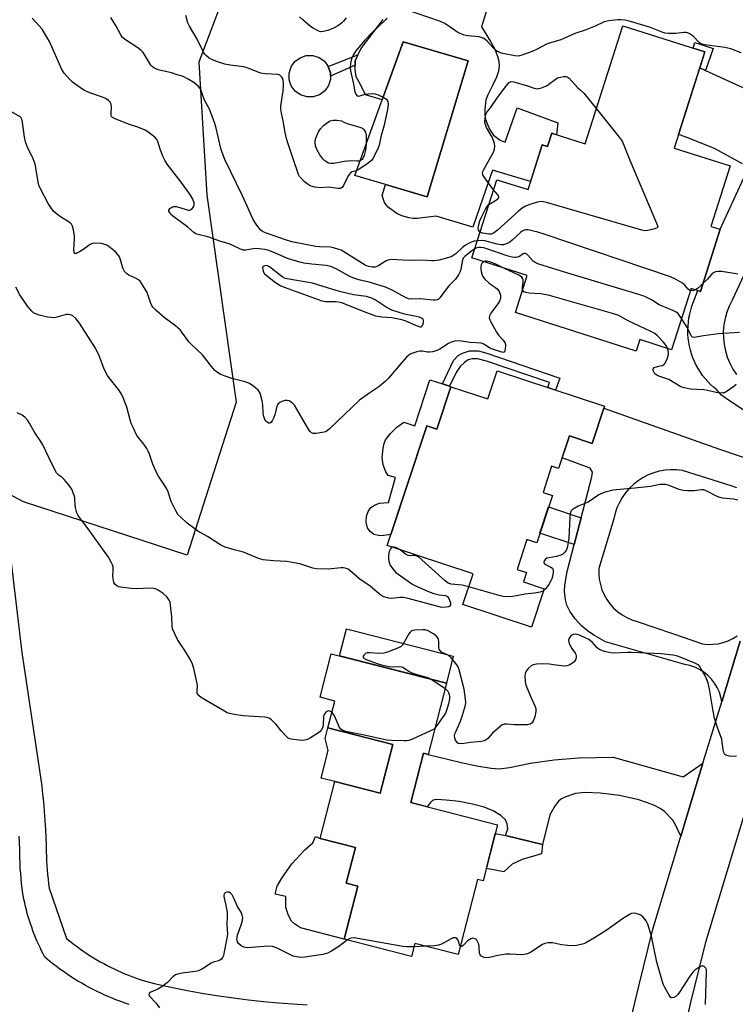
# Model space of a CAD drawing. Units: inches. Extents: x 1249763 to 1255763, y 493455 to 497456.
# Drawn here: x 1252608 to 1252872, y 494042 to 494406 of the extents above; entities that cross this region are included whole.
import ezdxf

# ---------------------------------------------------------------- set-up
doc = ezdxf.new("R2010")
doc.units = ezdxf.units.IN
doc.header["$MEASUREMENT"] = 0
for name, color, linetype in [('BLDG-Footprint', 5, 'Continuous'), ('CULTRL-Pad', 6, 'Continuous'), ('CULTRL-Swimming Pool in Ground', 4, 'Continuous'), ('NTRL-Trees', 3, 'Continuous'), ('TRANS-Driveway', 251, 'Continuous'), ('TRANS-Non Street Sidewalk', 7, 'Continuous'), ('TRANS-Road', 130, 'Continuous'), ('Undefined', 1, 'Continuous')]:
    doc.layers.add(name, color=color, linetype=linetype)

msp = doc.modelspace()

# ---------------------------------------------------------------- linework, layer by layer
at = {"layer": 'BLDG-Footprint'}
for points, elevation in [([(1252861.02, 494394.24), (1252849.69, 494358.67), (1252870.36, 494352.08), (1252863.24, 494329.74), (1252866.68, 494328.64), (1252859.37, 494305.68), (1252855.92, 494306.78), (1252848.7, 494284.11), (1252836.91, 494287.86), (1252835.56, 494283.63), (1252790.9, 494297.85), (1252795.26, 494311.54), (1252774.84, 494318.05), (1252784.06, 494346.99), (1252795.59, 494343.32), (1252800.86, 494359.86), (1252802.78, 494359.25), (1252804.34, 494364.15), (1252816.75, 494360.2), (1252830.67, 494403.91)], 376.22), ([(1252784.21, 494276.32), (1252823.84, 494263.2), (1252819.29, 494249.46), (1252810.92, 494252.23), (1252806.91, 494240.14), (1252804.32, 494241), (1252801.14, 494231.38), (1252804.6, 494230.23), (1252798.8, 494212.71), (1252795.19, 494213.91), (1252791.55, 494202.91), (1252795.01, 494201.76), (1252793.86, 494198.27), (1252801.55, 494195.72), (1252796.84, 494181.5), (1252771.51, 494189.89), (1252775.25, 494201.19), (1252743.45, 494211.71), (1252758.11, 494256), (1252761.87, 494254.76), (1252767.06, 494270.43), (1252780.76, 494265.9)], 370.74), ([(1252765.39, 494160.79), (1252758.63, 494134.45), (1252756.92, 494134.89), (1252752.24, 494116.67), (1252784.32, 494108.44), (1252779.01, 494087.71), (1252776.9, 494088.25), (1252769.79, 494060.51), (1252753.78, 494064.61), (1252752.55, 494059.8), (1252727.6, 494066.2), (1252732.61, 494085.74), (1252728.36, 494086.83), (1252731.76, 494100.08), (1252718.75, 494103.42), (1252724.14, 494124.43), (1252740.95, 494120.12), (1252745.57, 494138.13), (1252721.61, 494144.27), (1252724.16, 494154.22), (1252718.7, 494155.63), (1252722.83, 494171.71)], 367.42)]:
    msp.add_lwpolyline(points, close=True, dxfattribs=dict(at, elevation=elevation))
at = {"layer": 'CULTRL-Pad'}
msp.add_lwpolyline([(1252782.11, 494415.63), (1252778.37, 494403.53), (1252781.75, 494398.13), (1252783.16, 494395.48), (1252784.32, 494392.72), (1252784.82, 494390.85), (1252784.88, 494388.95), (1252784.67, 494387.09), (1252783.92, 494384.92), (1252782.45, 494381.77), (1252780.68, 494378.36), (1252779.98, 494376.57), (1252779.58, 494372.95), (1252779.65, 494370.96), (1252779.92, 494369.28), (1252781.32, 494365.65), (1252782.79, 494363.44), (1252785.23, 494361.55), (1252787.12, 494360.89), (1252791.53, 494373.58), (1252806.63, 494368.06), (1252806.1, 494363.59), (1252804.34, 494364.15), (1252802.78, 494359.25), (1252800.86, 494359.86), (1252796.54, 494346.29), (1252782.51, 494350.5), (1252775.21, 494329.49), (1252761.67, 494333.52), (1252754.61, 494332.68), (1252753.02, 494332.67), (1252751.59, 494332.88), (1252748.97, 494333.68), (1252747.11, 494334.49), (1252744.03, 494336.73), (1252743.13, 494337.65), (1252742.53, 494338.54), (1252741.7, 494341.09), (1252742.85, 494345.21), (1252758.28, 494340.67), (1252773.46, 494390.9), (1252749.39, 494397.97), (1252741.68, 494376.54), (1252735.44, 494378.41), (1252733.64, 494382.19), (1252732.09, 494385), (1252731.62, 494387.79), (1252731.65, 494390.95), (1252733.75, 494395.42), (1252742.06, 494406.17)], dxfattribs=at)
for points in [[(1252716.16, 494377.64), (1252713.75, 494377.61), (1252711.44, 494378.34), (1252709.47, 494379.73), (1252708.03, 494381.68), (1252707.26, 494383.97), (1252707.24, 494386.38), (1252707.96, 494388.69), (1252709.36, 494390.66), (1252711.3, 494392.1), (1252713.59, 494392.87), (1252716.01, 494392.9), (1252718.31, 494392.17), (1252720.28, 494390.77), (1252721.72, 494388.83), (1252722.49, 494386.54), (1252722.52, 494384.12), (1252721.8, 494381.82), (1252720.39, 494379.85), (1252718.45, 494378.41)], [(1252767.06, 494270.43), (1252761.87, 494254.76), (1252758.11, 494256.01), (1252744.81, 494215.83), (1252742.28, 494215.38), (1252740.91, 494215.31), (1252738.59, 494215.82), (1252737.27, 494216.89), (1252736.27, 494218.27), (1252735.77, 494220.37), (1252735.82, 494222.54), (1252736.48, 494224.25), (1252737.5, 494225.74), (1252739.03, 494226.71), (1252740.72, 494227.36), (1252743.99, 494227.61), (1252746.62, 494236.83), (1252743.81, 494237.64), (1252742.95, 494238.91), (1252742.06, 494241.52), (1252741.63, 494244.17), (1252741.98, 494247.75), (1252742.39, 494249.42), (1252742.94, 494250.76), (1252744.67, 494253.1), (1252747.06, 494255.49), (1252749.65, 494257.36), (1252753.69, 494256.02), (1252759.31, 494273), (1252763.96, 494271.46), (1252766.55, 494270.6)], [(1252767.94, 494170.74), (1252765.38, 494160.79), (1252725.85, 494170.93), (1252728.4, 494180.88)], [(1252745.57, 494138.13), (1252740.95, 494120.12), (1252724.14, 494124.43), (1252719.1, 494125.73), (1252721.71, 494135.92), (1252720.61, 494140.36), (1252721.61, 494144.27)], [(1252732.61, 494085.74), (1252727.6, 494066.2), (1252711.42, 494070.34), (1252709.25, 494071.85), (1252708.17, 494072.82), (1252706.96, 494074.94), (1252705.97, 494077.9), (1252706, 494081.89), (1252702.12, 494082.79), (1252702.82, 494085.81), (1252704.6, 494088.7), (1252708.24, 494094.02), (1252713.04, 494099.23), (1252715.98, 494101.73), (1252716.94, 494104.06), (1252718.75, 494103.42), (1252731.76, 494100.08), (1252728.36, 494086.83)]]:
    msp.add_lwpolyline(points, close=True, dxfattribs=at)
at = {"layer": 'CULTRL-Swimming Pool in Ground'}
msp.add_lwpolyline([(1252742.85, 494345.21), (1252731.6, 494348.52), (1252741.68, 494376.54), (1252749.39, 494397.97), (1252773.46, 494390.9), (1252758.28, 494340.67)], close=True, dxfattribs=at)
at = {"layer": 'NTRL-Trees'}
msp.add_lwpolyline([(1252896.17, 494591.8), (1252783.82, 494620.62), (1252759.87, 494619.56), (1252756.87, 494611.53), (1252732.88, 494547), (1252730.5, 494540.44), (1252673.88, 494390.45), (1252676.77, 494341.26), (1252687.62, 494264.69), (1252675.46, 494226.68), (1252669.53, 494208.16), (1252609.01, 494227.84), (1252537.09, 494266), (1252484.52, 494332.62), (1252418.83, 494382.31), (1252400.44, 494442.53)], dxfattribs=at)
at = {"layer": 'TRANS-Driveway'}
for points in [[(1252874.85, 494352.88), (1252864.5, 494358.5), (1252853.74, 494362.85), (1252851.29, 494363.7), (1252859.13, 494388.33), (1252861.17, 494387.4), (1252922.4, 494359.46)], [(1252877.48, 494260.23), (1252868.54, 494266.36), (1252867.12, 494267.33), (1252865.36, 494269.29), (1252864.21, 494270.24), (1252863.11, 494271.26), (1252862.07, 494272.33), (1252861.09, 494273.46), (1252860.17, 494274.64), (1252859.32, 494275.86), (1252858.53, 494277.13), (1252857.81, 494278.44), (1252857.16, 494279.79), (1252856.59, 494281.16), (1252856.09, 494282.57), (1252855.66, 494284), (1252855.31, 494285.46), (1252855.04, 494286.93), (1252854.85, 494288.41), (1252854.74, 494289.9), (1252854.71, 494291.39), (1252854.76, 494292.89), (1252854.89, 494294.38), (1252855.1, 494295.85), (1252855.39, 494297.32), (1252855.75, 494298.77), (1252856.19, 494300.2), (1252858.34, 494306.01), (1252859.37, 494305.68), (1252866.68, 494328.64), (1252875.36, 494347.7)], [(1252876.31, 494313.51), (1252871.12, 494302.42), (1252870.02, 494300.26), (1252869.13, 494298), (1252868.46, 494295.67), (1252868.02, 494293.28), (1252867.8, 494290.87), (1252867.83, 494288.44), (1252868.08, 494286.04), (1252868.57, 494283.66), (1252869.28, 494281.34), (1252870.21, 494279.1), (1252871.35, 494276.96), (1252872.69, 494274.94)], [(1252874.1, 494176.38), (1252867.25, 494153.97), (1252866.93, 494155.67), (1252866.35, 494157.48), (1252865.57, 494159.21), (1252864.58, 494160.84), (1252863.42, 494162.34), (1252862.08, 494163.69), (1252860.6, 494164.88), (1252858.98, 494165.88), (1252857.26, 494166.69), (1252855.45, 494167.29), (1252853.59, 494167.67), (1252824.22, 494176.09), (1252819.95, 494178.53), (1252817.55, 494180.11), (1252815.35, 494182.05), (1252813.04, 494184.63), (1252811.05, 494187.39), (1252809.95, 494189.6), (1252809.47, 494191.66), (1252809.11, 494194.76), (1252809.24, 494197.05), (1252810.09, 494202.14), (1252812.69, 494212.08), (1252815.28, 494222.01), (1252819.24, 494237.17), (1252819.38, 494238.82), (1252818.53, 494240.27), (1252808.26, 494244.19), (1252810.92, 494252.23), (1252819.29, 494249.46), (1252823.62, 494262.56), (1252866.41, 494247.34), (1252882.11, 494242.1)], [(1252872.85, 494232.99), (1252870.73, 494233.73), (1252852.68, 494239.49), (1252850.54, 494239.72), (1252848.39, 494239.74), (1252846.25, 494239.56), (1252844.14, 494239.18), (1252842.07, 494238.59), (1252840.07, 494237.8), (1252838.16, 494236.83), (1252836.35, 494235.68), (1252834.66, 494234.36), (1252833.1, 494232.87), (1252831.69, 494231.25), (1252830.44, 494229.5), (1252829.37, 494227.64), (1252828.49, 494225.69), (1252827.79, 494223.66), (1252827.29, 494221.56), (1252821.8, 494203.25), (1252821.76, 494201.23), (1252821.94, 494199.22), (1252822.34, 494197.25), (1252822.94, 494195.32), (1252823.74, 494193.47), (1252824.73, 494191.72), (1252825.91, 494190.08), (1252827.26, 494188.58), (1252828.76, 494187.23), (1252830.39, 494186.05), (1252832.14, 494185.05), (1252833.99, 494184.24), (1252835.91, 494183.63), (1252849.01, 494179.17), (1252860.17, 494175.37), (1252862.08, 494175.17), (1252863.99, 494175.18), (1252865.9, 494175.4), (1252867.76, 494175.83), (1252869.57, 494176.46), (1252871.3, 494177.29), (1252872.93, 494178.3)], [(1252604.21, 494207.53), (1252608.39, 494172.1), (1252615.8, 494122.72), (1252616.09, 494119.83), (1252616.34, 494116.93), (1252617.15, 494106.54), (1252617.44, 494100.95), (1252617.44, 494098.5), (1252617.47, 494096.8), (1252617.54, 494095.11), (1252617.63, 494093.41), (1252617.75, 494091.71), (1252617.91, 494090.02), (1252618.09, 494088.34), (1252618.3, 494086.65), (1252618.54, 494084.97), (1252624.96, 494066.45), (1252626.67, 494065.06), (1252627.8, 494064.17), (1252628.95, 494063.3), (1252630.11, 494062.46), (1252631.29, 494061.63), (1252632.48, 494060.82), (1252633.7, 494060.04), (1252634.92, 494059.27), (1252636.15, 494058.53), (1252637.4, 494057.81), (1252638.66, 494057.11), (1252639.93, 494056.43), (1252641.21, 494055.78), (1252642.5, 494055.15), (1252643.81, 494054.54), (1252645.13, 494053.95), (1252646.45, 494053.39), (1252647.79, 494052.85), (1252649.13, 494052.33), (1252650.48, 494051.84), (1252651.84, 494051.37), (1252653.22, 494050.92), (1252654.59, 494050.5), (1252655.97, 494050.1), (1252657.37, 494049.73), (1252664.78, 494048.11), (1252670.23, 494047.04), (1252675.7, 494046.07), (1252681.19, 494045.19), (1252686.69, 494044.41), (1252692.21, 494043.72), (1252697.73, 494043.13), (1252703.26, 494042.64), (1252713.86, 494041.81)], [(1252648.1, 494042), (1252646.58, 494042.51), (1252645.06, 494043.05), (1252643.56, 494043.62), (1252642.07, 494044.21), (1252640.58, 494044.83), (1252639.11, 494045.47), (1252637.65, 494046.14), (1252636.21, 494046.83), (1252634.77, 494047.55), (1252633.34, 494048.3), (1252631.93, 494049.06), (1252630.54, 494049.86), (1252629.15, 494050.67), (1252627.79, 494051.52), (1252626.43, 494052.38), (1252625.1, 494053.27), (1252623.77, 494054.18), (1252622.47, 494055.12), (1252621.18, 494056.08), (1252619.91, 494057.05), (1252618.65, 494058.06), (1252616.93, 494059.49), (1252616.3, 494060.68), (1252615.69, 494061.88), (1252615.11, 494063.09), (1252614.54, 494064.31), (1252613.99, 494065.54), (1252613.47, 494066.78), (1252612.97, 494068.03), (1252612.49, 494069.28), (1252612.03, 494070.55), (1252611.59, 494071.82), (1252611.18, 494073.1), (1252610.79, 494074.39), (1252610.42, 494075.68), (1252610.08, 494076.98), (1252609.75, 494078.29), (1252609.45, 494079.6), (1252609.17, 494080.92), (1252608.79, 494082.98), (1252608.53, 494084.86), (1252608.31, 494086.75), (1252608.12, 494088.64), (1252607.96, 494090.53), (1252607.83, 494092.43), (1252607.74, 494094.33), (1252607.68, 494096.22), (1252607.66, 494099.38), (1252607.42, 494104.3)]]:
    msp.add_lwpolyline(points, dxfattribs=at)
msp.add_lwpolyline([(1252860.29, 494131.2), (1252857.83, 494123.15), (1252852.11, 494104.19), (1252850.15, 494108.42), (1252849.1, 494110.14), (1252846.08, 494113.33), (1252844.43, 494114.5), (1252842.12, 494115.7), (1252839.45, 494116.75), (1252836.54, 494117.67), (1252829.37, 494119.26), (1252822.31, 494120.1), (1252816.69, 494120.36), (1252813.19, 494120.05), (1252809.53, 494118.81), (1252807.92, 494118), (1252806.97, 494117.31), (1252805.57, 494115.55), (1252803.61, 494112.1), (1252801, 494101.2), (1252787.29, 494104.48), (1252788.16, 494106.91), (1252787.84, 494108.79), (1252787.22, 494110.32), (1252785.53, 494111.94), (1252782.75, 494113.64), (1252779.42, 494114.91), (1252775.04, 494116.06), (1252770.08, 494117), (1252765.27, 494117.55), (1252761.92, 494117.82), (1252760.99, 494117.73), (1252760.29, 494117.48), (1252759.47, 494116.69), (1252758.33, 494115.11), (1252752.24, 494116.67), (1252756.92, 494134.89), (1252758.63, 494134.45), (1252770.83, 494131.43), (1252776.69, 494130.22), (1252781.98, 494129.39), (1252784.95, 494129.18), (1252788.74, 494129.64), (1252796.51, 494131.26), (1252805.22, 494132.44), (1252814.28, 494133.17), (1252827.09, 494133.45), (1252852.98, 494126.15)], close=True, dxfattribs=at)
at = {"layer": 'TRANS-Non Street Sidewalk'}
for points in [[(1252861.17, 494387.4), (1252859.13, 494388.33), (1252861.02, 494394.24), (1252856.6, 494395.64), (1252857.31, 494397.7), (1252864.05, 494395.49)], [(1252731.64, 494389.37), (1252722.51, 494385.33), (1252722.49, 494386.54), (1252721.72, 494388.83), (1252732.7, 494393.18), (1252731.65, 494390.95)], [(1252780.34, 494282.84), (1252807.29, 494273.57), (1252805.78, 494269.18), (1252802.87, 494270.14), (1252803.48, 494271.94), (1252780.23, 494279.94), (1252776.87, 494280.71), (1252774.94, 494280.69), (1252773.39, 494280.39), (1252772.04, 494279.44), (1252770.54, 494277.89), (1252769.07, 494275.74), (1252766.55, 494270.6), (1252763.96, 494271.46), (1252768.01, 494280.08), (1252769.72, 494281.93), (1252771.39, 494282.86), (1252773.95, 494283.67), (1252777.24, 494283.74)], [(1252815.28, 494222.01), (1252812.69, 494212.08), (1252799.99, 494216.28), (1252803.21, 494226)], [(1252787.29, 494104.48), (1252801, 494101.2), (1252800.52, 494097.71), (1252793.37, 494095.55), (1252789.76, 494093.84), (1252786.69, 494091.01), (1252780.17, 494092.26), (1252783.49, 494105.21)]]:
    msp.add_lwpolyline(points, close=True, dxfattribs=at)
at = {"layer": 'TRANS-Road'}
for points in [[(1252831.48, 494027.75), (1252836.53, 494048.82), (1252841.74, 494069.85), (1252852.11, 494104.19), (1252857.83, 494123.15), (1252860.29, 494131.2), (1252867.25, 494153.97), (1252874.1, 494176.38)], [(1252877.14, 494117.52), (1252861.15, 494064.54), (1252855.69, 494042.74), (1252854.18, 494036.38)]]:
    msp.add_lwpolyline(points, dxfattribs=at)
at = {"layer": 'Undefined'}
for p, q in [((1252759.97, 494162.18, 368), (1252764.89, 494158.85, 368)), ((1252757.96, 494063.54, 366), (1252753.46, 494063.36, 366))]:
    msp.add_line(p, q, dxfattribs=at)
for points, elevation in [([(1252767.12, 494308.6), (1252766.2, 494307.61), (1252762.98, 494303.28), (1252762.4, 494302.75), (1252761.94, 494302.53), (1252761.41, 494302.44), (1252760.56, 494302.45), (1252755.7, 494302.91), (1252752.79, 494302.77), (1252751.44, 494302.92), (1252749.98, 494303.51), (1252745.36, 494306.1), (1252742.83, 494307.28), (1252736.8, 494309.06), (1252733.02, 494309.91), (1252730.78, 494310.66), (1252729.46, 494311.3), (1252724.58, 494314.09), (1252722.66, 494314.85), (1252720.93, 494315.27), (1252715.62, 494315.77), (1252712.66, 494316.16), (1252711.22, 494316.45), (1252706.58, 494317.86), (1252701.92, 494319.98), (1252699.68, 494320.81), (1252698.25, 494321.16), (1252696.22, 494321.45), (1252694.83, 494321.5), (1252693.2, 494321.36), (1252691.25, 494320.94), (1252690.31, 494320.97), (1252689.25, 494321.32), (1252686.42, 494322.7), (1252685.12, 494323.22), (1252681.93, 494324.18), (1252677.13, 494325.85), (1252673.16, 494326.82), (1252672.47, 494327.13), (1252672.04, 494327.42), (1252669.75, 494329.39), (1252664.56, 494333.29), (1252663.53, 494334.14), (1252662.95, 494334.94), (1252662.79, 494335.37), (1252662.78, 494335.77), (1252663.17, 494336.33), (1252663.82, 494336.79), (1252664.59, 494337.07), (1252665.41, 494337.06), (1252666.83, 494336.74), (1252669.54, 494335.82), (1252670.05, 494335.72), (1252670.54, 494335.74), (1252671.21, 494336.11), (1252671.93, 494336.94), (1252672.17, 494337.67), (1252672.11, 494338.44), (1252671.68, 494339.73), (1252670.74, 494341.25), (1252667.31, 494346.06), (1252662.19, 494352.76), (1252661.22, 494354.18), (1252660.62, 494355.47), (1252659.72, 494357.88), (1252658.74, 494361.16), (1252658.34, 494361.87), (1252657.53, 494362.68), (1252656.14, 494363.79), (1252654.94, 494364.68), (1252653.95, 494365.27), (1252651.34, 494366.41), (1252648.22, 494367.44), (1252643.17, 494369.4), (1252641.92, 494370.01), (1252641.58, 494370.36), (1252641.43, 494370.82), (1252641.4, 494371.63), (1252641.53, 494373.8), (1252641.39, 494374.9), (1252641.06, 494375.63), (1252640.5, 494376.25), (1252639.59, 494376.93), (1252638.8, 494377.32), (1252632.96, 494379.4), (1252631.35, 494380.11), (1252627.67, 494382.64), (1252626.98, 494383.2), (1252626.17, 494384.02), (1252624.07, 494386.44), (1252623.14, 494387.74), (1252618.56, 494398.05), (1252617.16, 494400.61), (1252615.9, 494402.6), (1252614.76, 494403.93), (1252612.15, 494406.69)], 374), ([(1252767.12, 494318.52), (1252765.83, 494318.06), (1252762.77, 494317.24), (1252760.78, 494316.94), (1252759.91, 494316.94), (1252756.57, 494317.19), (1252751.46, 494317.1), (1252747.17, 494317.4), (1252745.48, 494317.43), (1252744.38, 494317.37), (1252743.84, 494317.26), (1252743.09, 494316.93), (1252740.45, 494315.24), (1252739.73, 494314.85), (1252739.01, 494314.62), (1252737.94, 494314.64), (1252736.58, 494314.92), (1252735.41, 494315.38), (1252727.49, 494320.36), (1252726.46, 494320.91), (1252725.63, 494321.23), (1252723.64, 494321.83), (1252722.48, 494322.05), (1252718.52, 494322.11), (1252717.17, 494322.24), (1252708.23, 494324.02), (1252705.95, 494324.7), (1252698.48, 494327.31), (1252697.45, 494327.78), (1252696.8, 494328.29), (1252696.04, 494329.15), (1252695, 494330.55), (1252693.97, 494332.28), (1252690.02, 494341.03), (1252683.45, 494354.46), (1252682.82, 494356.09), (1252682.04, 494358.53), (1252680.28, 494366.07), (1252679.79, 494367.78), (1252677.73, 494373.08), (1252675.76, 494376.7), (1252674.89, 494379.6), (1252674.35, 494380.75), (1252673.58, 494381.59), (1252671.97, 494382.88), (1252669.92, 494384.13), (1252668.08, 494385.12), (1252667.27, 494385.43), (1252665.88, 494385.77), (1252663.69, 494386.46), (1252658.77, 494387.64), (1252657.94, 494387.94), (1252657.24, 494388.33), (1252656.59, 494388.82), (1252656.04, 494389.4), (1252653.9, 494393.07), (1252653.2, 494393.99), (1252652.39, 494394.84), (1252651.26, 494395.77), (1252646.75, 494398.69), (1252645.63, 494399.63), (1252644.97, 494400.58), (1252643.28, 494403.74), (1252641.29, 494406.97)], 376), ([(1252743.42, 494406.75), (1252742.85, 494406.08), (1252737.84, 494401.28), (1252735.23, 494398.53), (1252733.17, 494396.16), (1252731.95, 494394.62), (1252731.16, 494393.39), (1252730.48, 494392.07), (1252730.16, 494391.24), (1252729.96, 494390.12), (1252729.86, 494388.39), (1252729.92, 494387.24), (1252731.05, 494382.3), (1252731.57, 494379.53), (1252731.95, 494378.56), (1252732.4, 494378.04), (1252732.89, 494377.9), (1252733.4, 494377.95), (1252735.34, 494378.56), (1252736.46, 494378.77), (1252737.84, 494378.83), (1252738.95, 494378.76), (1252740.2, 494378.43), (1252742.04, 494377.54), (1252743.21, 494376.78), (1252743.65, 494376.18), (1252743.81, 494375.46), (1252743.84, 494374.67), (1252743.62, 494372.97), (1252742.43, 494367.14), (1252741.19, 494362.9), (1252740.52, 494359.8), (1252740.17, 494358.73), (1252738.31, 494354.91), (1252737.85, 494354.22), (1252736.5, 494353.09), (1252733.02, 494350.75), (1252731.98, 494350.25), (1252730.61, 494349.9), (1252729.96, 494349.48), (1252729.56, 494349.09), (1252729.08, 494348.43), (1252727.35, 494344.83), (1252726.9, 494344.14), (1252726.52, 494343.83), (1252726.08, 494343.7), (1252725.3, 494343.71), (1252721.74, 494344.23), (1252718.77, 494344.04), (1252717.9, 494344.07), (1252716.78, 494344.28), (1252715.41, 494344.66), (1252714.63, 494344.99), (1252713.93, 494345.45), (1252712.85, 494346.36), (1252711.63, 494347.53), (1252711.13, 494348.19), (1252710.76, 494348.92), (1252710.05, 494350.72), (1252709.13, 494353.59), (1252708.07, 494356.56), (1252706.51, 494361.34), (1252706.11, 494362.76), (1252705.67, 494365.09), (1252705.19, 494368.2), (1252704.41, 494371.62), (1252704.18, 494373.04), (1252704.23, 494374.21), (1252704.99, 494379.81), (1252705.14, 494381.53), (1252705.13, 494382.86), (1252705.03, 494383.78), (1252704.82, 494384.49), (1252704.56, 494384.92), (1252704.19, 494385.3), (1252703.75, 494385.6), (1252703.04, 494385.83), (1252698.47, 494386.17), (1252696.7, 494386.43), (1252692.07, 494388.21), (1252690.47, 494388.7), (1252685.46, 494389.3), (1252683.52, 494389.7), (1252680.79, 494390.54), (1252679.21, 494391.16), (1252677.69, 494391.92), (1252676.64, 494392.74), (1252676.13, 494393.3), (1252675.74, 494393.88), (1252673.19, 494398.99), (1252672.03, 494401.05), (1252670.36, 494403.71), (1252669.82, 494405.05), (1252669.1, 494407.65)], 378), ([(1252728.31, 494406.82), (1252727.39, 494405.66), (1252726.56, 494404.87), (1252725.23, 494403.91), (1252723.66, 494403.08), (1252721.5, 494402.11), (1252719.87, 494401.73), (1252718.79, 494401.72), (1252718.24, 494401.87), (1252717.45, 494402.23), (1252716.16, 494402.97), (1252715.19, 494403.65), (1252712.31, 494406.1), (1252711.04, 494407.27)], 380), ([(1252767.12, 494403.14), (1252764.88, 494404.71), (1252763.16, 494405.55), (1252750.22, 494409.97)], 378), ([(1252874.46, 494393.88), (1252870.58, 494395.34), (1252869.45, 494395.66), (1252868.33, 494395.87), (1252864.68, 494396.41), (1252860.97, 494396.83), (1252859.95, 494397.06), (1252859.51, 494397.25), (1252858.83, 494397.74), (1252856.61, 494400.03), (1252855.96, 494400.61), (1252855.24, 494401.06), (1252854.52, 494401.34), (1252854.01, 494401.45), (1252853.17, 494401.45), (1252850.31, 494401.09), (1252848.86, 494401.02), (1252847.42, 494401.02), (1252846.28, 494401.14), (1252845.16, 494401.5), (1252840.93, 494403.29), (1252833.49, 494405.49), (1252831.51, 494405.96), (1252829.91, 494406.14), (1252828.79, 494406.13), (1252825.47, 494405.72), (1252823.79, 494405.35), (1252820.37, 494403.71), (1252816.72, 494402.33), (1252812.89, 494401.01), (1252807.76, 494398.76), (1252802.71, 494397.23), (1252798.7, 494395.13), (1252797.09, 494394.43), (1252793.24, 494392.98), (1252792.4, 494392.76), (1252791.83, 494392.71), (1252790.67, 494392.82), (1252786.83, 494393.5), (1252785.67, 494393.78), (1252784.86, 494394.09), (1252784.1, 494394.49), (1252783.42, 494395), (1252782.81, 494395.6), (1252780.45, 494398.25), (1252779.65, 494398.92), (1252778.99, 494399.34), (1252778.31, 494399.63), (1252777.5, 494399.81), (1252773.34, 494400.15), (1252771.95, 494400.47), (1252769.63, 494401.42), (1252767.12, 494403.14)], 378), ([(1252782.85, 494343.2), (1252779.3, 494348.13), (1252778.91, 494348.82), (1252778.79, 494349.29), (1252778.93, 494350.03), (1252779.28, 494350.79), (1252782.83, 494357.16), (1252783.16, 494358.22), (1252783.27, 494359.33), (1252783.2, 494360.42), (1252782.87, 494361.43), (1252782.27, 494362.7), (1252780.28, 494366.35), (1252779.8, 494367.41), (1252779.61, 494368.24), (1252779.71, 494369.68), (1252780.02, 494371.1), (1252780.53, 494372.11), (1252781.66, 494373.54), (1252784.33, 494377.43), (1252787.71, 494381.93), (1252788.65, 494382.96), (1252789.08, 494383.2), (1252789.32, 494383.25), (1252790.4, 494383.13), (1252795.4, 494381.67), (1252797.85, 494380.79), (1252798.41, 494380.66), (1252798.95, 494380.64), (1252800.55, 494381.01), (1252802.36, 494381.73), (1252803.31, 494382.36), (1252805.57, 494384.08), (1252806.55, 494384.61), (1252807.62, 494384.91), (1252808.72, 494385.11), (1252809.51, 494385.15), (1252810, 494385.06), (1252810.43, 494384.83), (1252810.83, 494384.5), (1252814.04, 494380.91), (1252814.92, 494380.25), (1252816.2, 494379.01), (1252820.88, 494373.18)], 378), ([(1252767.12, 494286.95), (1252766.17, 494286.44), (1252762.98, 494284.32), (1252761.67, 494283.75), (1252760.31, 494283.39), (1252759.2, 494283.23), (1252758.37, 494283.27), (1252756.48, 494283.6), (1252755.52, 494283.56), (1252754.41, 494283.31), (1252753.04, 494282.88), (1252752.25, 494282.55), (1252751.55, 494282.1), (1252750.69, 494281.34), (1252748.88, 494279.4), (1252743.96, 494273.6), (1252742.77, 494272.38), (1252740.43, 494270.39), (1252737.12, 494268.21), (1252733.3, 494265.42), (1252722.15, 494254.84), (1252721.49, 494254.27), (1252720.78, 494253.81), (1252719.45, 494253.45), (1252717.19, 494253.18), (1252716.12, 494253.19), (1252715.44, 494253.46), (1252715.06, 494253.84), (1252714.57, 494254.55), (1252710.14, 494262.19), (1252709.21, 494263.65), (1252708.64, 494264.28), (1252707.97, 494264.78), (1252707.25, 494265.17), (1252706.5, 494265.4), (1252705.69, 494265.33), (1252704.6, 494264.99), (1252703.84, 494264.64), (1252703.21, 494264.16), (1252702.93, 494263.72), (1252702.74, 494263.21), (1252702.01, 494260.09), (1252701.5, 494258.75), (1252700.95, 494257.78), (1252700.49, 494257.2), (1252700.13, 494256.99), (1252699.73, 494257), (1252699.1, 494257.33), (1252698.72, 494257.67), (1252698.3, 494258.36), (1252697.9, 494259.41), (1252697.62, 494260.81), (1252697.46, 494263.74), (1252697.24, 494265.18), (1252696.47, 494268.02), (1252696.09, 494268.79), (1252695.75, 494269.2), (1252694.02, 494270.64), (1252692.37, 494271.71), (1252690.97, 494272.19), (1252686.06, 494273.44), (1252683.56, 494274.31), (1252681.69, 494275.13), (1252680.7, 494275.73), (1252679.8, 494276.44), (1252679.08, 494277.25), (1252675.16, 494282.19), (1252671.16, 494286), (1252670.16, 494287.04), (1252667.62, 494290.62), (1252666.89, 494291.51), (1252665.22, 494292.94), (1252661.07, 494296.01), (1252657.93, 494298.76), (1252656.88, 494299.8), (1252656.42, 494300.46), (1252656.07, 494301.2), (1252654.73, 494305.25), (1252654.04, 494306.52), (1252652.8, 494308.5), (1252652.1, 494309.41), (1252651.51, 494309.94), (1252650.38, 494310.6), (1252647.97, 494311.65), (1252647.13, 494312.32), (1252646.4, 494313.1), (1252645.96, 494313.76), (1252645.75, 494314.26), (1252645.05, 494316.96), (1252644.48, 494318.45), (1252643.92, 494319.32), (1252642.97, 494320.29), (1252640.51, 494322.25), (1252639.81, 494322.72), (1252639.14, 494323.05), (1252637.79, 494323.36), (1252635.2, 494323.51), (1252634.38, 494323.39), (1252633.66, 494323.07), (1252632.76, 494322.46), (1252631, 494321), (1252629.72, 494320.28), (1252628.47, 494319.75), (1252627.92, 494319.76), (1252627.69, 494320.24), (1252627.64, 494321), (1252627.86, 494324.95), (1252627.86, 494326.08), (1252627.55, 494328.45), (1252627.18, 494329.86), (1252626.79, 494330.53), (1252626.25, 494331.09), (1252622.69, 494333.28), (1252621.14, 494334.45), (1252620.13, 494335.4), (1252619.09, 494336.75), (1252618.15, 494338.19), (1252615.27, 494343.64), (1252614.68, 494344.98), (1252614.38, 494346.11), (1252613.6, 494351.32), (1252613.27, 494352.74), (1252612.54, 494354.68), (1252610.36, 494359.3), (1252609.74, 494360.95), (1252609.42, 494362.71), (1252608.69, 494368.31), (1252608.43, 494369.41), (1252608.19, 494369.88), (1252607.82, 494370.25), (1252604.6, 494372.07)], 372), ([(1252820.88, 494373.18), (1252829.31, 494362.73), (1252830.03, 494361.77), (1252830.49, 494361.02), (1252833.22, 494354.26), (1252843.16, 494330.97), (1252843.57, 494329.69), (1252843.51, 494329.3), (1252843.39, 494329.15), (1252842.52, 494328.77), (1252839.95, 494328.26), (1252838.8, 494328.14), (1252837.64, 494328.27), (1252802.43, 494338.55), (1252801.29, 494338.84), (1252800.43, 494338.94), (1252799.06, 494338.7), (1252796.6, 494337.92), (1252794.65, 494337.17), (1252793.4, 494336.5), (1252792.04, 494335.37), (1252784.35, 494328.37), (1252783.21, 494327.43), (1252782.48, 494326.98), (1252781.97, 494326.83), (1252781.04, 494326.86), (1252778.82, 494327.26), (1252777.89, 494327.61)], 378), ([(1252781.12, 494337.76), (1252783.93, 494339.6), (1252784.53, 494340.09), (1252784.78, 494340.43), (1252784.83, 494340.78), (1252784.58, 494341.32), (1252782.85, 494343.2)], 378), ([(1252777.89, 494327.61), (1252777.64, 494327.8), (1252777.35, 494328.16), (1252777.2, 494328.84), (1252777.33, 494329.87), (1252777.79, 494331.81), (1252778.34, 494333.19), (1252779.83, 494336.12), (1252780.45, 494337.11), (1252781.12, 494337.76)], 378), ([(1252855.68, 494306.03), (1252855.29, 494306.2), (1252854.87, 494306.51), (1252853.56, 494308.02), (1252852.68, 494308.73), (1252850.15, 494310.15), (1252848.29, 494311.01), (1252801.55, 494326.89), (1252799.27, 494327.6), (1252795.47, 494328.43), (1252794.69, 494328.43), (1252793.95, 494328.25), (1252793.46, 494327.98), (1252792.78, 494327.46), (1252789.73, 494324.65), (1252788.83, 494323.91), (1252787.82, 494323.34), (1252786.47, 494322.89), (1252785.63, 494322.86), (1252784.2, 494323.11), (1252779.65, 494324.41), (1252778.53, 494324.49), (1252776.85, 494324.36)], 376), ([(1252776.85, 494324.36), (1252775.73, 494324.2), (1252774.9, 494323.98), (1252773.82, 494323.5), (1252772.51, 494322.8), (1252771.35, 494321.96), (1252768.92, 494319.57), (1252768.2, 494319.08), (1252767.12, 494318.52)], 376), ([(1252775.93, 494321.47), (1252775.13, 494320.95), (1252773.06, 494319.32), (1252772.18, 494318.56), (1252771.63, 494317.93), (1252771.21, 494316.89), (1252770.73, 494313.8), (1252770.41, 494312.74), (1252769.86, 494311.77), (1252768.72, 494310.17), (1252768.18, 494309.54), (1252767.12, 494308.6)], 374), ([(1252852.4, 494295.72), (1252851.36, 494297.18), (1252850.96, 494297.58), (1252850.33, 494298.01), (1252849.12, 494298.6), (1252844.08, 494300.7), (1252841.28, 494302.55), (1252838.79, 494303.81), (1252836.54, 494304.55), (1252810.29, 494312.44), (1252799.27, 494315.86), (1252798.2, 494316.33), (1252797.51, 494316.83), (1252795.54, 494319.05), (1252795.14, 494319.43), (1252794.71, 494319.7), (1252794.2, 494319.76), (1252793.76, 494319.59), (1252792.43, 494318.65), (1252791.74, 494318.3), (1252791.06, 494318.16), (1252790.55, 494318.17), (1252789.7, 494318.34), (1252788.29, 494318.76), (1252779.29, 494321.75), (1252778.14, 494321.92), (1252777.34, 494321.92), (1252776.67, 494321.78), (1252775.93, 494321.47)], 374), ([(1252779.25, 494316.64), (1252778.82, 494316.34), (1252778.46, 494315.96), (1252778.21, 494315.52), (1252778.11, 494315), (1252778.14, 494314.16), (1252778.31, 494312.99), (1252778.49, 494312.13), (1252778.79, 494311.32), (1252779.64, 494310.21), (1252781.09, 494308.82), (1252781.77, 494308.31), (1252783.59, 494307.18), (1252784.35, 494306.53), (1252784.91, 494305.65), (1252785.35, 494304.35), (1252785.43, 494303.81), (1252785.39, 494303.09), (1252785.06, 494302.03), (1252784.44, 494301.06), (1252781.79, 494297.62), (1252781.35, 494296.7), (1252781.27, 494295.97), (1252781.48, 494295.2), (1252781.81, 494294.42), (1252783.91, 494290.64), (1252784.73, 494289.51), (1252786.41, 494287.63), (1252786.96, 494286.75), (1252787.21, 494286.04), (1252787.26, 494285.5), (1252787.18, 494284.42), (1252787.01, 494283.69), (1252786.68, 494283.19), (1252786.32, 494283.11), (1252785.89, 494283.18), (1252782.08, 494284.47), (1252781.34, 494284.85), (1252779.24, 494286.16), (1252778.28, 494286.49), (1252774.15, 494286.83), (1252770.11, 494287.4), (1252768.48, 494287.3), (1252767.12, 494286.95)], 372), ([(1252786.92, 494314.2), (1252783.67, 494315.76), (1252781.81, 494316.47), (1252780.21, 494316.85), (1252779.7, 494316.82), (1252779.25, 494316.64)], 372), ([(1252793.58, 494306.25), (1252793.49, 494307.19), (1252793.74, 494309.14), (1252793.75, 494309.91), (1252793.64, 494310.38), (1252793.26, 494310.97), (1252792.86, 494311.31), (1252792.15, 494311.74), (1252786.92, 494314.2)], 372), ([(1252873.22, 494312.05), (1252871.79, 494312.36), (1252867.12, 494313.05), (1252865.97, 494313.07), (1252864.87, 494312.87), (1252864.12, 494312.58), (1252863.71, 494312.29), (1252861.97, 494310.21), (1252860.28, 494308.55)], 376), ([(1252860.28, 494308.55), (1252858.58, 494307), (1252857.47, 494306.29)], 376), ([(1252745.33, 494211.09), (1252744.98, 494210.84), (1252744.67, 494210.44), (1252744.2, 494209.47), (1252743.98, 494208.23), (1252744.01, 494206.56), (1252744.24, 494205.45), (1252744.65, 494204.4), (1252745.46, 494203.23), (1252746.58, 494201.92), (1252747.91, 494200.82), (1252751.21, 494198.49), (1252752.65, 494197.53), (1252753.68, 494196.98), (1252759.08, 494194.61), (1252760.73, 494193.97), (1252762.73, 494193.45), (1252765.04, 494193.2), (1252765.75, 494192.9), (1252766.09, 494192.54), (1252766.35, 494192.09), (1252766.88, 494190.54), (1252766.92, 494189.8), (1252766.73, 494189.38), (1252766.57, 494189.21), (1252766.13, 494189), (1252765.3, 494188.86), (1252764.11, 494188.85), (1252763.28, 494188.96), (1252751.22, 494192.17), (1252749.49, 494192.54), (1252748.2, 494192.54), (1252746.16, 494192.19), (1252745.28, 494192.11), (1252744.16, 494192.25), (1252742.22, 494192.76), (1252741.47, 494193.09), (1252740.6, 494193.67), (1252737.09, 494196.75), (1252733.53, 494199.13), (1252729.75, 494202.53), (1252729.03, 494202.93), (1252728.01, 494203.3), (1252727.21, 494203.46), (1252726.4, 494203.49), (1252721.78, 494202.95), (1252717.41, 494203.07), (1252716, 494203.32), (1252711.25, 494204.9), (1252709.16, 494205.37), (1252706.4, 494205.76), (1252701.5, 494206.02), (1252697.69, 494206.4), (1252695.88, 494206.97), (1252690.32, 494209.31), (1252686.86, 494210.11), (1252683.55, 494211.1), (1252682.01, 494211.82), (1252677.09, 494215.02), (1252673.5, 494217.07), (1252672.31, 494217.83), (1252669.55, 494219.94), (1252667.16, 494222.17), (1252666.14, 494223.24), (1252665.2, 494224.74), (1252663.65, 494227.95), (1252663.24, 494229.06), (1252662.52, 494231.58), (1252662.17, 494232.42), (1252661.4, 494233.7), (1252658.9, 494237.42), (1252658.06, 494238.95), (1252656.83, 494241.85), (1252655.62, 494245.54), (1252655.17, 494246.64), (1252654.61, 494247.62), (1252653.47, 494249.25), (1252650.96, 494252.44), (1252649.51, 494255.3), (1252648.91, 494256.63), (1252648.53, 494257.7), (1252647.23, 494262.89), (1252645.94, 494266.09), (1252645.11, 494267.91), (1252644.14, 494269.37), (1252640.71, 494273.69), (1252640.09, 494274.62), (1252638.89, 494276.87), (1252637.13, 494281.61), (1252635.66, 494284.67), (1252629.75, 494293.88), (1252628.9, 494295.09), (1252628.33, 494295.71), (1252627.28, 494296.59), (1252626.36, 494297.08), (1252625.56, 494297.17), (1252624.73, 494297.09), (1252621.31, 494296.12), (1252620.44, 494295.96), (1252619.19, 494295.98), (1252617.87, 494296.19), (1252614.81, 494296.93), (1252613.2, 494297.49), (1252612.74, 494297.78), (1252612.13, 494298.32), (1252610.48, 494300.22), (1252607.68, 494304.4), (1252606.19, 494307.19)], 370), ([(1252847.18, 494284.59), (1252846.73, 494285.67), (1252845.75, 494286.97), (1252843.52, 494289.25), (1252842.49, 494290.07), (1252840.98, 494290.87), (1252832.61, 494294.81), (1252829.83, 494296.37), (1252828.79, 494296.86), (1252826.8, 494297.5), (1252803.48, 494304.16), (1252800.36, 494304.75), (1252795.85, 494305.07), (1252794.77, 494305.22), (1252794.07, 494305.53), (1252793.74, 494305.91), (1252793.58, 494306.25)], 372), ([(1252857.47, 494306.29), (1252856.48, 494305.95), (1252855.68, 494306.03)], 376), ([(1252873.8, 494290.51), (1252866.05, 494289.97), (1252860.46, 494289.3), (1252856.99, 494288.65), (1252856.37, 494288.81), (1252855.92, 494289.28), (1252854.58, 494292.25), (1252852.4, 494295.72)], 374), ([(1252872.6, 494271.27), (1252871.75, 494270.51), (1252868.92, 494268.55), (1252868.17, 494268.22), (1252867.64, 494268.12), (1252866.53, 494268.1), (1252865.14, 494268.24), (1252862.01, 494269.04), (1252860.6, 494269.29), (1252855.72, 494269.58), (1252853.49, 494270.02), (1252852.15, 494270.45), (1252847.66, 494273.08), (1252846.58, 494273.52), (1252844, 494274.33), (1252843.2, 494274.68), (1252842.5, 494275.24), (1252842.18, 494275.69), (1252841.85, 494276.4), (1252841.82, 494277.05), (1252841.93, 494277.22), (1252842.29, 494277.51), (1252843.05, 494277.82), (1252844.5, 494278.1), (1252845.29, 494278.34), (1252845.95, 494278.73), (1252846.29, 494279.15), (1252847.02, 494280.73), (1252847.51, 494282.41), (1252847.5, 494283.25), (1252847.18, 494284.59)], 372), ([(1252723.09, 494150.05), (1252722.34, 494150.46), (1252721.62, 494150.53), (1252720.99, 494150.22), (1252720.32, 494149.47), (1252720.11, 494149), (1252719.95, 494148.22), (1252719.82, 494145.65), (1252719.65, 494144.54), (1252719.08, 494143.4), (1252718.76, 494143), (1252718.1, 494142.44), (1252715.1, 494140.55), (1252714.33, 494140.13), (1252713.53, 494139.82), (1252712.97, 494139.7), (1252712.1, 494139.66), (1252708.84, 494139.93), (1252707.43, 494140.21), (1252706.93, 494140.46), (1252706.49, 494140.8), (1252704.29, 494143.17), (1252703.11, 494144.77), (1252702.37, 494145.64), (1252700.73, 494147.24), (1252699.82, 494147.86), (1252699.02, 494148.09), (1252698.17, 494148.19), (1252690.29, 494148.79), (1252686.86, 494149.25), (1252685.18, 494149.58), (1252684.37, 494149.89), (1252683.33, 494150.45), (1252675.08, 494155.33), (1252674.11, 494155.97), (1252673.53, 494156.55), (1252673.28, 494157.17), (1252673.22, 494157.92), (1252673.32, 494159.88), (1252673.23, 494160.75), (1252671.97, 494166.21), (1252671.48, 494167.9), (1252670.72, 494169.44), (1252668.72, 494172.95), (1252665.95, 494176.98), (1252664.8, 494179.31), (1252664.16, 494180.9), (1252663.96, 494182), (1252663.81, 494185.38), (1252663.41, 494189.66), (1252663.22, 494190.77), (1252662.92, 494191.53), (1252662.08, 494192.61), (1252660.67, 494193.98), (1252658.81, 494195.19), (1252658.07, 494195.58), (1252657.31, 494195.86), (1252655.91, 494196), (1252650.66, 494195.74), (1252648.91, 494195.78), (1252645.71, 494196.21), (1252644.29, 494196.47), (1252643.52, 494196.77), (1252642.91, 494197.32), (1252642.47, 494198.03), (1252642.24, 494198.84), (1252642.1, 494200.28), (1252642.18, 494202.93), (1252642.13, 494203.79), (1252641.91, 494204.6), (1252641.42, 494205.61), (1252640.29, 494207.6), (1252639.49, 494208.8), (1252632.93, 494217.91), (1252630.06, 494221.62), (1252629.24, 494222.81), (1252628.79, 494223.85), (1252628.29, 494225.79), (1252628.13, 494226.9), (1252628, 494229.1), (1252627.85, 494229.91), (1252627.43, 494231.23), (1252626.9, 494232.5), (1252625.95, 494233.91), (1252624.09, 494236.09), (1252623.27, 494236.83), (1252622.15, 494237.57), (1252621.27, 494238.64), (1252619.69, 494241.42), (1252616.13, 494248.95), (1252615.37, 494250.22), (1252613.1, 494253.6), (1252611.27, 494257.01), (1252610.63, 494257.94), (1252609.44, 494259.2), (1252608.5, 494259.89), (1252606.61, 494260.75)], 368), ([(1252873.22, 494228.51), (1252871.53, 494228.82), (1252867.5, 494229.25), (1252866.11, 494229.58), (1252865.07, 494230.06), (1252861.75, 494231.87), (1252860.56, 494232.28), (1252859.72, 494232.27), (1252857.1, 494231.95), (1252854.7, 494231.99), (1252852.92, 494232.11), (1252851.5, 494232.46), (1252847.43, 494234.05), (1252846.61, 494234.22), (1252845.53, 494234.31), (1252844.39, 494234.22), (1252840.9, 494233.59), (1252835.1, 494232.89), (1252827, 494232.14), (1252824.14, 494231.45), (1252822.49, 494230.86), (1252821.72, 494230.43), (1252817.77, 494227.8), (1252814.17, 494226.23), (1252812.64, 494225.38), (1252811.95, 494224.88), (1252811.58, 494224.49), (1252811.32, 494223.99), (1252811.18, 494223.46), (1252811.04, 494222.03), (1252810.67, 494214.43), (1252810.2, 494211.35), (1252809.97, 494210.54), (1252809.64, 494209.84), (1252809.21, 494209.21), (1252808.85, 494208.85), (1252808.41, 494208.55), (1252807.66, 494208.21), (1252806.06, 494207.68), (1252803.4, 494207.22), (1252802.58, 494206.98), (1252801.95, 494206.53), (1252801.65, 494206.13), (1252801.45, 494205.72), (1252801.43, 494205.33), (1252801.84, 494204.81), (1252802.3, 494204.53), (1252804, 494203.73), (1252804.58, 494203.32), (1252804.88, 494202.7), (1252804.93, 494201.91), (1252804.7, 494200.23), (1252804.42, 494199.41), (1252804.04, 494198.62), (1252803.32, 494197.33), (1252802.68, 494196.38), (1252801.95, 494195.53), (1252801.31, 494195.01)], 370), ([(1252748.34, 494210.09), (1252747.5, 494210.66), (1252746.76, 494210.98), (1252746.02, 494211.16), (1252745.33, 494211.09)], 370), ([(1252767.12, 494197.48), (1252766.03, 494197.85), (1252764.91, 494198.64), (1252756.36, 494206.47), (1252755.21, 494207.39), (1252754.5, 494207.76), (1252753.52, 494208.04), (1252753.03, 494208.07), (1252751.73, 494207.9), (1252751.24, 494207.97), (1252750.31, 494208.51), (1252748.34, 494210.09)], 370), ([(1252773.66, 494196.39), (1252771.18, 494197.03), (1252767.12, 494197.48)], 370), ([(1252801.31, 494195.01), (1252800.74, 494194.71), (1252800.11, 494194.49), (1252798.03, 494194.07), (1252794.57, 494193.69), (1252790, 494192.86), (1252787.23, 494192.76), (1252786.39, 494192.85), (1252784.94, 494193.19), (1252773.66, 494196.39)], 370), ([(1252767.12, 494170.18), (1252766.01, 494171.19), (1252763.62, 494172.34), (1252762.93, 494173.02), (1252762.73, 494173.43), (1252762.64, 494173.88), (1252762.65, 494176.12), (1252762.54, 494176.94), (1252762.24, 494177.61), (1252761.79, 494178.2), (1252760.69, 494179.04), (1252758.62, 494180.12), (1252757.55, 494180.5), (1252756.68, 494180.59), (1252753.68, 494180.44), (1252752.84, 494180.29), (1252752.35, 494180.08), (1252751.97, 494179.73), (1252751.48, 494179.06), (1252749.68, 494175.71), (1252749.17, 494174.9), (1252748.66, 494174.43), (1252747.97, 494174.06), (1252743.96, 494172.45), (1252742.23, 494171.94), (1252740.32, 494171.82), (1252737.21, 494172.07), (1252736.12, 494172.03), (1252735.64, 494171.86), (1252735.22, 494171.57), (1252734.88, 494171.22), (1252734.65, 494170.84), (1252734.6, 494170.65), (1252734.66, 494170.32), (1252734.94, 494170), (1252735.34, 494169.75), (1252740.11, 494167.98), (1252741.74, 494167.48), (1252744.19, 494166.98), (1252745.3, 494166.91), (1252747.84, 494166.99), (1252748.89, 494166.83), (1252749.62, 494166.52), (1252751.69, 494165.15), (1252752.67, 494164.64), (1252754.51, 494164.01), (1252757.99, 494163.04), (1252759.07, 494162.65), (1252759.97, 494162.18)], 368), ([(1252872.68, 494133.8), (1252871.88, 494133.66), (1252870.12, 494133.85), (1252868.75, 494134.21), (1252868.34, 494134.49), (1252867.99, 494135.15), (1252867.75, 494136.26), (1252867.43, 494138.91), (1252867.21, 494140.06), (1252865.91, 494143.72), (1252864.6, 494147.91), (1252864.09, 494150.42), (1252862.71, 494158.57), (1252862.15, 494160.79), (1252861.56, 494162.44), (1252860.93, 494163.75), (1252859.54, 494166.3), (1252859.07, 494167.01), (1252858.7, 494167.42), (1252858.01, 494167.88), (1252857.24, 494168.25), (1252851.85, 494170.47), (1252850.48, 494170.95), (1252849.19, 494171.19), (1252844.79, 494171.62), (1252833.84, 494172.15), (1252832.36, 494172.15), (1252827.38, 494171.87), (1252826.22, 494172.02), (1252823.91, 494172.55), (1252822.51, 494172.96), (1252821.75, 494173.33), (1252821.12, 494173.89), (1252819.41, 494175.9), (1252818.03, 494176.96), (1252817.02, 494177.49), (1252814.64, 494178.55), (1252813.82, 494178.84), (1252813.27, 494178.94), (1252812.24, 494178.8), (1252811.56, 494178.46), (1252810.94, 494177.69), (1252810.61, 494176.75), (1252810.67, 494175.97), (1252810.98, 494175.18), (1252811.84, 494173.63), (1252813.01, 494171.92), (1252813.26, 494171.42), (1252813.39, 494170.93), (1252813.38, 494170.2), (1252813.17, 494169.5), (1252812.62, 494168.71), (1252812.03, 494168.18), (1252810.81, 494167.5), (1252809.98, 494167.23), (1252809.13, 494167.1), (1252807.96, 494167.17), (1252805.02, 494167.65), (1252803.58, 494167.8), (1252800.41, 494167.98), (1252798.74, 494167.87), (1252797.43, 494167.55), (1252796.71, 494167.2), (1252795.67, 494166.29), (1252794.84, 494165.2), (1252794.57, 494164.45), (1252794.46, 494163.35), (1252794.5, 494161.66), (1252794.69, 494160.59), (1252795.17, 494159.22), (1252796.73, 494155.43), (1252798.16, 494152.49), (1252798.47, 494151.4), (1252798.47, 494150.3), (1252798.07, 494148.35), (1252797.55, 494146.76), (1252797.1, 494146.13), (1252796.43, 494145.71), (1252795.41, 494145.47), (1252790.59, 494145.4), (1252787.74, 494145.68), (1252786.71, 494145.62), (1252786.04, 494145.35), (1252785.12, 494144.67), (1252782.49, 494142.3), (1252780.69, 494140.32), (1252780.07, 494139.86), (1252779.39, 494139.51), (1252778.42, 494139.29), (1252774.31, 494138.93), (1252771.07, 494138.44), (1252769.98, 494138.45), (1252769.74, 494138.53), (1252769.35, 494138.82), (1252768.75, 494139.7), (1252768.48, 494140.46), (1252768.43, 494141.48), (1252768.55, 494142.05), (1252768.84, 494142.86), (1252770.66, 494146.79), (1252771.39, 494149.04), (1252772.43, 494152.74), (1252772.54, 494153.78), (1252772.49, 494154.9), (1252771.99, 494158.63), (1252770.18, 494165.76), (1252769.75, 494166.85), (1252769.32, 494167.6), (1252768.43, 494168.73), (1252767.12, 494170.18)], 368), ([(1252764.89, 494158.85), (1252765.58, 494158.27), (1252765.92, 494157.86), (1252766.17, 494157.4), (1252766.43, 494156.64), (1252766.58, 494155.83), (1252766.59, 494155.08), (1252766.23, 494153.23), (1252765.59, 494151.06), (1252765.01, 494149.77), (1252762.25, 494145.66), (1252761.13, 494144.18)], 368), ([(1252761.13, 494144.18), (1252760.58, 494143.71), (1252759.58, 494143.15), (1252752.87, 494140.17), (1252751.51, 494139.67), (1252750.66, 494139.53), (1252749.79, 494139.51), (1252745.09, 494139.65), (1252743.34, 494139.8), (1252735.05, 494141.59), (1252728.67, 494142.76), (1252727.29, 494143.18), (1252726.35, 494143.8), (1252725.84, 494144.45), (1252724.01, 494148.74), (1252723.58, 494149.5), (1252723.09, 494150.05)], 368), ([(1252728.87, 494065.87), (1252725.67, 494063.38), (1252722.66, 494061.58), (1252721.37, 494060.92), (1252719.73, 494060.5), (1252712.24, 494059.42), (1252710.72, 494059.45), (1252708.71, 494059.88), (1252707.21, 494060.55), (1252702.51, 494062.95), (1252701.15, 494063.45), (1252699.44, 494063.52), (1252691.83, 494062.99), (1252690.97, 494063.02), (1252690.45, 494063.16), (1252689.52, 494063.67), (1252688.5, 494064.53), (1252688.1, 494065.19), (1252687.93, 494065.99), (1252687.97, 494066.81), (1252688.15, 494067.59), (1252689.64, 494071.81), (1252690.05, 494073.19), (1252690.14, 494074.01), (1252689.92, 494075.08), (1252689.48, 494076.12), (1252688.16, 494078.29), (1252686.71, 494081.55), (1252686.13, 494082.52), (1252685.6, 494083.11), (1252685.02, 494083.49), (1252684.4, 494083.58), (1252683.69, 494083.38), (1252683.18, 494082.87), (1252683.04, 494082.13), (1252683.18, 494081.29), (1252683.86, 494078.69), (1252684.29, 494076.02), (1252684.35, 494074.61), (1252684.2, 494071.49), (1252684.4, 494068.16), (1252684.21, 494066.49), (1252683.14, 494060.88), (1252682.95, 494060.06), (1252682.66, 494059.36), (1252682.2, 494058.8), (1252681.58, 494058.37), (1252681.09, 494058.15), (1252679.19, 494057.63), (1252678.42, 494057.32), (1252675.17, 494055.14), (1252673.74, 494054.42), (1252672.63, 494054.17), (1252667.72, 494053.6), (1252665.98, 494053.22), (1252665.18, 494052.91), (1252664.28, 494052.22), (1252662.21, 494050.14), (1252660.17, 494048.58), (1252658.72, 494047.65), (1252656.09, 494046.52), (1252655.5, 494046.13), (1252655.33, 494045.68), (1252655.56, 494045.12), (1252657.89, 494042.59), (1252659.31, 494040.7)], 366), ([(1252861.19, 494041.97), (1252861.64, 494054.09), (1252861.56, 494054.92), (1252861.37, 494055.41), (1252861.03, 494055.8), (1252860.62, 494056.1), (1252860.17, 494056.24), (1252859.94, 494056.23), (1252859.46, 494056.1), (1252858.74, 494055.72), (1252857.33, 494054.74), (1252856.53, 494053.92), (1252855.15, 494052.09), (1252851.89, 494046.89), (1252851.01, 494045.71), (1252850.37, 494045.13), (1252849.46, 494044.55), (1252848.83, 494044.43), (1252848.46, 494044.63), (1252847.82, 494045.45), (1252846.18, 494048.24), (1252845.66, 494049.29), (1252845.27, 494050.38), (1252843.26, 494057.66), (1252841.2, 494067.2), (1252839.9, 494071.73), (1252839.24, 494072.98), (1252838.21, 494074.28), (1252837.36, 494074.97), (1252836.31, 494075.41), (1252835.48, 494075.64), (1252834.66, 494075.74), (1252833.88, 494075.6), (1252833.14, 494075.27), (1252830.47, 494073.67), (1252824.82, 494069.57), (1252820.16, 494066.62), (1252817.17, 494064.94), (1252816.2, 494064.47), (1252815.24, 494064.14), (1252813.56, 494063.75), (1252812.41, 494063.63), (1252810.32, 494063.75), (1252807.94, 494064.05), (1252804.61, 494064.82), (1252803.75, 494064.85), (1252802.89, 494064.77), (1252801.76, 494064.53), (1252800.97, 494064.2), (1252796.63, 494061.34), (1252795.68, 494060.83), (1252794.91, 494060.58), (1252793.27, 494060.39), (1252788.98, 494060.58), (1252787.54, 494060.56), (1252784.37, 494060.12), (1252781.36, 494059.42), (1252780.14, 494059.29), (1252779.33, 494059.41), (1252778.59, 494059.69), (1252778.17, 494059.96), (1252777.89, 494060.32), (1252777.69, 494061.02), (1252777.58, 494063.19), (1252777.34, 494064.3), (1252776.82, 494065.58), (1252776.5, 494065.98), (1252776.1, 494066.25), (1252775.63, 494066.42), (1252775.14, 494066.48), (1252774.4, 494066.3), (1252773.26, 494065.52), (1252772.15, 494064.3), (1252771.58, 494063.8), (1252771.04, 494063.48), (1252770.72, 494063.47), (1252770.58, 494063.57)], 366), ([(1252753.46, 494063.36), (1252750.7, 494063.27), (1252749.23, 494063.4), (1252731.26, 494066.62), (1252730.14, 494066.58), (1252729.64, 494066.38), (1252728.87, 494065.87)], 366), ([(1252767.12, 494066.3), (1252763.54, 494064.32), (1252762.48, 494063.88), (1252761.05, 494063.67), (1252757.96, 494063.54)], 366), ([(1252770.58, 494063.57), (1252770.3, 494064.05), (1252769.73, 494065.77), (1252769.3, 494066.38), (1252768.9, 494066.62), (1252768.43, 494066.67), (1252767.93, 494066.59), (1252767.12, 494066.3)], 366)]:
    msp.add_lwpolyline(points, dxfattribs=dict(at, elevation=elevation))
for points, elevation in [([(1252732.35, 494353.8), (1252730.06, 494353.93), (1252728.98, 494353.9), (1252727.58, 494353.72), (1252723.76, 494353.01), (1252722.63, 494352.97), (1252721.86, 494353.14), (1252721.15, 494353.47), (1252720.5, 494353.94), (1252719.72, 494354.68), (1252718.56, 494356.16), (1252717.45, 494358.2), (1252716.97, 494359.53), (1252716.85, 494360.92), (1252716.9, 494361.47), (1252717.11, 494362.29), (1252718.11, 494364.67), (1252718.86, 494365.84), (1252719.99, 494367.08), (1252721.39, 494368.19), (1252722.45, 494368.71), (1252723.58, 494369.03), (1252724.92, 494369.04), (1252726.56, 494368.8), (1252727.48, 494368.28), (1252728.67, 494367.79), (1252733.7, 494366.28), (1252734.44, 494365.9), (1252734.81, 494365.57), (1252735.26, 494364.97), (1252735.5, 494364.53), (1252735.73, 494363.47), (1252735.7, 494359.95), (1252735.45, 494357.96), (1252734.98, 494355.95), (1252734.51, 494354.86), (1252734.19, 494354.49), (1252733.61, 494354.05), (1252733.17, 494353.88)], 380), ([(1252698.57, 494315.21), (1252698.08, 494315.11), (1252697.68, 494314.9), (1252697.54, 494314.74), (1252697.43, 494314.34), (1252697.46, 494313.86), (1252697.66, 494313.09), (1252698.13, 494312.24), (1252698.76, 494311.66), (1252702.25, 494308.94), (1252704.17, 494307.74), (1252705.75, 494307.07), (1252719.38, 494302.18), (1252720.93, 494301.96), (1252724.34, 494302), (1252725.49, 494301.83), (1252726.63, 494301.56), (1252734.83, 494298.28), (1252739.17, 494296.71), (1252741.49, 494296.31), (1252745.28, 494296.02), (1252748.32, 494295.44), (1252750.07, 494294.87), (1252753.98, 494293.16), (1252755.59, 494292.63), (1252756.06, 494292.64), (1252756.35, 494292.78), (1252756.71, 494293.38), (1252756.88, 494294.15), (1252756.89, 494294.93), (1252756.75, 494295.36), (1252756.18, 494295.81), (1252755.39, 494296.1), (1252754.23, 494296.39), (1252749.89, 494297.21), (1252745.26, 494298.75), (1252743.11, 494299.86), (1252739.04, 494302.57), (1252737.77, 494303.21), (1252735.84, 494303.79), (1252731.06, 494304.45), (1252726.31, 494305.55), (1252724.66, 494305.99), (1252717.82, 494308.15), (1252715.85, 494308.67), (1252705.81, 494310.46), (1252704.92, 494310.96), (1252704, 494311.61), (1252700, 494314.75), (1252699.28, 494315.11)], 372)]:
    msp.add_lwpolyline(points, close=True, dxfattribs=dict(at, elevation=elevation))

doc.saveas('drawing.dxf')
